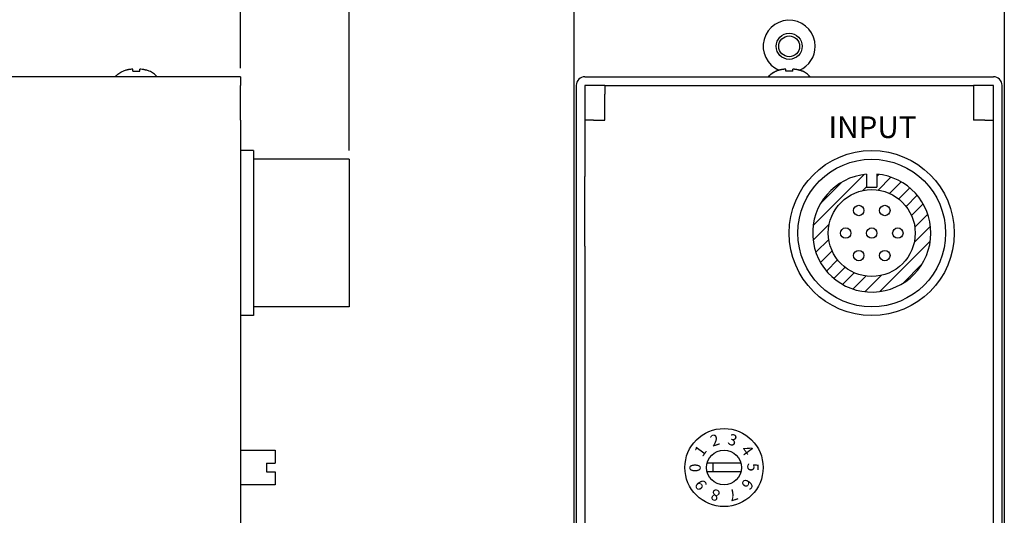
# Model space of a CAD drawing. Extents: x 175 to 628, y 245 to 459.
# Drawn here: x 515 to 628, y 330 to 387 of the extents above; entities that cross this region are included whole.
import ezdxf

# ---------------------------------------------------------------- set-up
doc = ezdxf.new("R2010")
doc.units = 0
doc.linetypes.add('DASHED', pattern=[15, 12, -3])
doc.layers.get('0').update_dxf_attribs({"linetype": 'CONTINUOUS'})
doc.layers.get('DEFPOINTS').update_dxf_attribs({"linetype": 'CONTINUOUS'})
doc.layers.add('1', color=18, linetype='CONTINUOUS')
doc.layers.add('MEASURE', color=14, linetype='CONTINUOUS')
doc.styles.add('AD-STANDARD', font='romans.shx', dxfattribs={"width": 0.8, "bigfont": 'bigfont.shx'})
doc.styles.add('CONVERTER_1', font='simplex.shx', dxfattribs={"width": 0.95})
doc.dimstyles.new('AD-STANDARD', dxfattribs={"dimtxt": 3.5, "dimasz": 2, "dimexe": 2, "dimexo": 1, "dimgap": 0.5, "dimtad": 1, "dimdec": 3, "dimdsep": 46, "dimtxsty": 'AD-STANDARD', "dimcen": -2, "dimclrd": 9, "dimclre": 9, "dimclrt": 2, "dimadec": 0, "dimazin": 0, "dimtfac": 1, "dimtdec": 3, "dimtmove": 0, "dimatfit": 3, "dimfxl": 1, "dimtolj": 1, "dimarcsym": 0})

# ---------------------------------------------------------------- blocks, each defined once
blk = doc.blocks.new('*D14')
at = {"layer": 'DEFPOINTS', "color": 0, "linetype": 'Continuous'}
for p in [(540.5034648849739, 393.7062684616281), (540.5034648849739, 380.8348719858461), (553.0034648849739, 371.3348719858461)]:
    blk.add_point(p, dxfattribs=at)
at = {"layer": 'MEASURE', "color": 9, "linetype": 'Continuous', "lineweight": -2}
for p, q in [((540.5034648849739, 381.8348719858461), (540.5034648849739, 395.7062684616282)), ((553.0034648849739, 372.3348719858461), (553.0034648849739, 395.7062684616282)), ((551.0034648849739, 393.7062684616281), (542.5034648849739, 393.7062684616281))]:
    blk.add_line(p, q, dxfattribs=at)
at = {"layer": 'MEASURE', "color": 9, "linetype": 'Continuous'}
for points in [[(542.5034648849739, 394.0396017949615), (542.5034648849739, 393.3729351282948), (540.5034648849739, 393.7062684616281)], [(551.0034648849739, 394.0396017949615), (551.0034648849739, 393.3729351282948), (553.0034648849739, 393.7062684616281)]]:
    blk.add_solid(points, dxfattribs=at)
at = {"layer": 'MEASURE', "color": 2, "linetype": 'Continuous', "insert": (546.7534648849739, 396.8729351282949), "char_height": 3.5, "attachment_point": 5, "style": 'AD-STANDARD'}
blk.add_mtext('\\A1;(12.5)', dxfattribs=at)
blk = doc.blocks.new('*D15')
at = {"layer": 'DEFPOINTS', "color": 0, "linetype": 'Continuous'}
for p in [(287.5034648849739, 393.7062684616281), (287.5034648849739, 388.3348719858461), (540.5034648849739, 380.8348719858461)]:
    blk.add_point(p, dxfattribs=at)
at = {"layer": 'MEASURE', "color": 9, "linetype": 'Continuous', "lineweight": -2}
for p, q in [((287.5034648849739, 389.3348719858461), (287.5034648849739, 395.7062684616282)), ((540.5034648849739, 381.8348719858461), (540.5034648849739, 395.7062684616282)), ((538.5034648849739, 393.7062684616281), (289.503464884974, 393.7062684616281))]:
    blk.add_line(p, q, dxfattribs=at)
at = {"layer": 'MEASURE', "color": 9, "linetype": 'Continuous'}
for points in [[(289.503464884974, 394.0396017949615), (289.503464884974, 393.3729351282948), (287.5034648849739, 393.7062684616281)], [(538.5034648849739, 394.0396017949615), (538.5034648849739, 393.3729351282948), (540.5034648849739, 393.7062684616281)]]:
    blk.add_solid(points, dxfattribs=at)
at = {"layer": 'MEASURE', "color": 2, "linetype": 'Continuous', "insert": (414.0034648849739, 395.9562684616281), "char_height": 3.5, "attachment_point": 5, "style": 'AD-STANDARD'}
blk.add_mtext('\\A1;253±2', dxfattribs=at)

msp = doc.modelspace()

# ---------------------------------------------------------------- hatches: boundary and pattern name
at = {"layer": '1', "linetype": 'Continuous'}
h = msp.add_hatch(dxfattribs=at)
h.set_pattern_fill('USER', color=2, scale=1.199999999999999, angle=45, pattern_type=0)
h.set_pattern_definition([(45, (0, 0), (-0.8485281374238569, 0.8485281374238569), [])])
edge = h.paths.add_edge_path()
edge.add_arc((613.1304010888229, 362.8348719858462), 6.799999999999956, 95.06209296428392, 360, ccw=False)
edge.add_line((612.530401088823, 369.6083496745966), (612.530401088823, 368.1348719858462))
edge.add_line((612.530401088823, 368.1348719858462), (613.730401088823, 368.1348719858462))
edge.add_line((613.730401088823, 368.1348719858462), (613.730401088823, 369.6083496745966))
edge.add_arc((613.1304010888229, 362.8348719858462), 6.800000000000068, 360, 444.9379070357151, ccw=False)
edge = h.paths.add_edge_path(flags=16)
edge.add_arc((613.1304010888229, 362.8348719858462), 5, 0, 360)

# ---------------------------------------------------------------- linework, layer by layer
at = {"color": 7, "linetype": 'Continuous'}
for p, q in [((578.8804010888229, 245.334871985846), (578.8804010888229, 388.3348719858461)), ((628.380401088823, 388.3348719858461), (628.380401088823, 245.334871985846)), ((540.5034648849739, 380.8348719858461), (438.174863146029, 380.8348719858461)), ((527.0034648849739, 381.4912349621328), (527.0034648849739, 381.4695476728109)), ((528.1034648849763, 381.469547672814), (528.1034648849738, 381.7075438352808)), ((528.9034648849718, 381.469547672814), (528.903464884974, 381.7075438352808)), ((530.0034648849739, 381.4695476728109), (530.0034648849739, 381.4912349621328)), ((540.5034648849739, 380.8348719858461), (540.5034648849739, 379.8348719858461)), ((580.1304010888229, 380.8348719858462), (627.1304010888229, 380.8348719858462)), ((602.1304010888232, 381.4912349621328), (602.1304010888005, 381.4695476728014)), ((603.2304010888254, 381.469547672814), (603.2304010888232, 381.7075438352808)), ((604.0304010888209, 381.469547672814), (604.0304010888233, 381.7075438352808)), ((605.1304010888231, 381.4695476728109), (605.1304010888231, 381.4912349621328)), ((540.5034648849739, 375.834871985846), (540.5034648849739, 379.8348719858461)), ((579.130401088823, 379.8348719858462), (579.130401088823, 255.3348719858461)), ((582.4304010888234, 379.8348719858462), (580.1304010888229, 379.8348719858462)), ((580.1304010888229, 379.8348719858462), (580.1304010888234, 379.3348719858462)), ((582.4304010888234, 379.8348719858462), (596.8804010888229, 379.8348719858462)), ((582.4304010888234, 379.8348719858462), (582.4304010888234, 378.8348719858462)), ((596.8804010888229, 379.8348719858462), (598.6304010888229, 379.8348719858462)), ((598.6304010888229, 379.8348719858462), (608.630401088823, 379.8348719858462)), ((608.630401088823, 379.8348719858462), (610.3804010888229, 379.8348719858462)), ((610.3804010888229, 379.8348719858462), (624.8304010888229, 379.8348719858462)), ((627.1304010888229, 379.8348719858462), (624.8304010888229, 379.8348719858462)), ((624.8304010888229, 379.8348719858462), (624.8304010888229, 378.8348719858462)), ((627.1304010888229, 379.3348719858462), (627.1304010888229, 379.8348719858462)), ((628.1304010888229, 255.3348719858461), (628.1304010888229, 379.8348719858462)), ((580.1304010888234, 379.3348719858462), (580.1304010888231, 375.8348719858461)), ((582.4304010888234, 375.8348719858461), (582.4304010888234, 378.8348719858462)), ((624.8304010888229, 378.8348719858462), (624.8304010888229, 375.8348719858461)), ((627.1304010888229, 375.8348719858461), (627.1304010888229, 379.3348719858462)), ((540.5034648849739, 375.834871985846), (540.5034648849739, 372.3348719858461)), ((580.1304010888231, 375.8348719858461), (580.1304010888231, 369.3348719858462)), ((581.1304010888232, 375.8348719858461), (580.1304010888231, 375.8348719858461)), ((581.1304010888232, 375.8348719858461), (582.4304010888234, 375.8348719858461)), ((626.1304010888229, 375.8348719858461), (624.8304010888229, 375.8348719858461)), ((626.1304010888229, 375.8348719858461), (627.1304010888229, 375.8348719858461)), ((627.1304010888229, 284.3348719858461), (627.1304010888229, 375.8348719858461)), ((540.5034648849739, 372.3348719858461), (540.5034648849739, 370.3348719858461)), ((542.0034648849739, 372.3348719858461), (540.5034648849739, 372.3348719858461)), ((542.0034648849739, 372.3348719858461), (542.0034648849739, 371.3348719858461)), ((553.0034648849739, 371.3348719858461), (542.0034648849739, 371.3348719858461)), ((542.0034648849739, 371.3348719858461), (542.0034648849739, 362.8348719858461)), ((553.0034648849739, 371.3348719858461), (553.0034648849739, 362.8348719858461)), ((540.5034648849739, 370.3348719858461), (540.5034648849739, 366.1609056597586)), ((580.1304010888231, 361.3348719858462), (580.1304010888231, 369.3348719858462)), ((540.5034648849739, 366.1609056597586), (540.5034648849739, 359.5088383119337)), ((542.0034648849739, 362.8348719858461), (542.0034648849739, 354.3348719858461)), ((553.0034648849739, 362.8348719858461), (553.0034648849739, 354.3348719858461)), ((580.1304010888231, 361.3348719858462), (580.1304010888229, 284.3348719858461)), ((540.5034648849739, 359.5088383119337), (540.5034648849739, 356.3348719858461)), ((540.5034648849739, 356.3348719858461), (540.5034648849739, 353.3348719858461)), ((553.0034648849739, 354.3348719858461), (542.0034648849739, 354.3348719858461)), ((542.0034648849739, 354.3348719858461), (542.0034648849739, 353.3348719858461)), ((540.5034648849739, 353.3348719858461), (540.5034648849739, 329.3348719858472)), ((542.0034648849739, 353.3348719858461), (540.5034648849739, 353.3348719858461))]:
    msp.add_line(p, q, dxfattribs=at)
at = {"color": 7, "linetype": 'DASHED'}
for p, q in [((602.1304010888232, 381.4912349621328), (602.1304010888005, 381.4695476728014)), ((603.2304010888254, 381.469547672814), (603.2304010888232, 381.7075438352808)), ((604.0304010888209, 381.469547672814), (604.0304010888233, 381.7075438352808)), ((605.1304010888231, 381.4695476728109), (605.1304010888231, 381.4912349621328)), ((540.5034648849739, 375.834871985846), (540.5034648849739, 379.8348719858461)), ((582.4304010888234, 379.8348719858462), (596.8804010888229, 379.8348719858462)), ((596.8804010888229, 379.8348719858462), (598.6304010888229, 379.8348719858462)), ((596.8804010888229, 379.8348719858462), (598.6304010888229, 379.8348719858462)), ((598.6304010888229, 379.8348719858462), (608.630401088823, 379.8348719858462)), ((598.6304010888229, 379.8348719858462), (608.630401088823, 379.8348719858462)), ((608.630401088823, 379.8348719858462), (610.3804010888229, 379.8348719858462)), ((608.630401088823, 379.8348719858462), (610.3804010888229, 379.8348719858462)), ((610.3804010888229, 379.8348719858462), (624.8304010888229, 379.8348719858462)), ((580.1304010888234, 379.3348719858462), (580.1304010888231, 375.8348719858461)), ((627.1304010888229, 375.8348719858461), (627.1304010888229, 379.3348719858462)), ((540.5034648849739, 375.834871985846), (540.5034648849739, 372.3348719858461)), ((580.1304010888231, 375.8348719858461), (580.1304010888231, 369.3348719858462)), ((580.1304010888231, 375.8348719858461), (580.1304010888231, 369.3348719858462)), ((627.1304010888229, 284.3348719858461), (627.1304010888229, 375.8348719858461)), ((627.1304010888229, 284.3348719858461), (627.1304010888229, 375.8348719858461)), ((540.5034648849739, 372.3348719858461), (540.5034648849739, 370.3348719858461)), ((540.5034648849739, 372.3348719858461), (540.5034648849739, 370.3348719858461)), ((540.5034648849739, 370.3348719858461), (540.5034648849739, 366.1609056597586)), ((540.5034648849739, 370.3348719858461), (540.5034648849739, 366.1609056597586)), ((580.1304010888231, 361.3348719858462), (580.1304010888231, 369.3348719858462)), ((580.1304010888231, 361.3348719858462), (580.1304010888231, 369.3348719858462)), ((540.5034648849739, 366.1609056597586), (540.5034648849739, 359.5088383119337)), ((540.5034648849739, 366.1609056597586), (540.5034648849739, 359.5088383119337)), ((580.1304010888231, 361.3348719858462), (580.1304010888229, 284.3348719858461)), ((580.1304010888231, 361.3348719858462), (580.1304010888229, 284.3348719858461)), ((540.5034648849739, 359.5088383119337), (540.5034648849739, 356.3348719858461)), ((540.5034648849739, 359.5088383119337), (540.5034648849739, 356.3348719858461)), ((540.5034648849739, 356.3348719858461), (540.5034648849739, 353.3348719858461)), ((540.5034648849739, 356.3348719858461), (540.5034648849739, 353.3348719858461)), ((540.5034648849739, 353.3348719858461), (540.5034648849739, 350.3348719858464))]:
    msp.add_line(p, q, dxfattribs=at)
at = {"color": 7, "linetype": 'Continuous'}
for centre, radius in [((603.630401088823, 384.3348719858461), 1.5), ((603.630401088823, 384.3348719858461), 1.20000000000005), ((613.1304010888229, 362.8348719858462), 9.5), ((613.1304010888229, 362.8348719858462), 8.5)]:
    msp.add_circle(centre, radius, dxfattribs=at)
for centre, radius, start, end in [((603.630401088823, 384.3348719858461), 3, 0, -113.224412733816), ((603.630401088823, 384.3348719858461), 3, 0, -113.224412733816), ((603.630401088823, 384.3348719858461), 2.999999999999939, -66.77558672748711, 0), ((603.630401088823, 384.3348719858461), 2.999999999999939, -66.77558672748711, 0), ((580.1304010888229, 379.8348719858462), 1, 90, 180), ((627.1304010888229, 379.8348719858462), 1, 0, 90)]:
    msp.add_arc(centre, radius, start, end, dxfattribs=at)
for points, knots in [([(526.1241792450776, 380.8348719858461), (526.2432772804666, 380.9712334927076), (526.4891326905387, 381.2527260805402), (526.8284966569664, 381.4100977577583), (527.0034648849739, 381.4912349621328)], [0, 0, 0, 0, 0.5368321435857331, 1.108188614277925, 1.108188614277925, 1.108188614277925, 1.108188614277925]), ([(528.1034648849738, 381.7075438352808), (528.011630043446, 381.6999710610627), (527.8597240133467, 381.6874447687627), (527.692115397627, 381.6614556268222), (527.5994499577674, 381.6434160840861), (527.5410412518751, 381.6313641759066), (527.4713160617943, 381.6169374421208), (527.3605288595006, 381.5918659593029), (527.2015518488375, 381.54762058269), (527.0748413605128, 381.4976796055416), (527.0034648849739, 381.4695476728109)], [0, 0, 0, 0, 0.2763526532868818, 0.4571209986299836, 0.5084287802553301, 0.5595658405742796, 0.6360377342798315, 0.722026563631822, 0.9003381883448724, 1.130346002324988, 1.130346002324988, 1.130346002324988, 1.130346002324988]), ([(528.1034648849763, 381.469547672814), (528.1336253116656, 381.4727205768667), (528.1850772485183, 381.4781333669654), (528.2442515130033, 381.4824985824022), (528.280484498094, 381.4846329413472), (528.303684555859, 381.4858838442728), (528.3283070074225, 381.487209200635), (528.3668078836218, 381.489053098889), (528.4254168413448, 381.4909228496619), (528.4750316807502, 381.4911212583522), (528.5034648849739, 381.4912349621328)], [0, 0, 0, 0, 0.0909750209954481, 0.1551981039152938, 0.1779804182625534, 0.1998625474893847, 0.2248992094304588, 0.2519545559873075, 0.3154971195744412, 0.4007935885137523, 0.4007935885137523, 0.4007935885137523, 0.4007935885137523]), ([(528.5034648849739, 381.4912349621328), (528.5318791910245, 381.4911213080645), (528.5813429159722, 381.4909234586585), (528.6397006147288, 381.4890748607854), (528.6780588935864, 381.4872406649227), (528.7037219297334, 381.4858580959402), (528.7292655182418, 381.4844803169878), (528.7674095890467, 381.4821950604862), (528.8256851951309, 381.4777635285829), (528.8750508962428, 381.4725490377422), (528.9034648849718, 381.469547672814)], [0, 0, 0, 0, 0.0852398576480247, 0.1483858471082042, 0.175139180801433, 0.2004456753620173, 0.2254864435041256, 0.2518811511368473, 0.3150827587658528, 0.4007945962511028, 0.4007945962511028, 0.4007945962511028, 0.4007945962511028]), ([(530.0034648849739, 381.4695476728109), (529.9348160630501, 381.4966797154117), (529.8116408137676, 381.545362213046), (529.6543521645777, 381.5899284047848), (529.5405100811334, 381.6159145426026), (529.4667858342762, 381.631179414424), (529.4066505871626, 381.6435889222051), (529.3142260197887, 381.6615737763326), (529.1469487298885, 381.6874643590915), (528.995271017151, 381.6999728235542), (528.903464884974, 381.7075438352808)], [0, 0, 0, 0, 0.2213157119628432, 0.3971024881029794, 0.4897189242286738, 0.5716211880848816, 0.6229578650652737, 0.6739250866102146, 0.854093460961238, 1.130360789049124, 1.130360789049124, 1.130360789049124, 1.130360789049124]), ([(530.8827505248704, 380.8348719858461), (530.763652489481, 380.9712334927077), (530.517797079409, 381.2527260805404), (530.1784331129813, 381.4100977577583), (530.0034648849739, 381.4912349621328)], [0, 0, 0, 0, 0.5368321435858135, 1.108188614278005, 1.108188614278005, 1.108188614278005, 1.108188614278005]), ([(601.251115448927, 380.8348719858462), (601.370213484316, 380.9712334927077), (601.6160688943881, 381.2527260805402), (601.9554328608157, 381.4100977577583), (602.1304010888232, 381.4912349621328)], [0, 0, 0, 0, 0.5368321435857732, 1.108188614277766, 1.108188614277766, 1.108188614277766, 1.108188614277766]), ([(603.2304010888232, 381.7075438352808), (603.1385949566342, 381.699972823553), (602.9869172438798, 381.6874643590886), (602.8196399539662, 381.661573776325), (602.7272153865972, 381.6435889221976), (602.6670801395209, 381.6311794144239), (602.5933558927298, 381.6159145426165), (602.4795138093305, 381.5899284048115), (602.3222251601094, 381.545362213076), (602.1990499107682, 381.4966797154193), (602.1304010888005, 381.4695476728014)], [0, 0, 0, 0, 0.2762673281241155, 0.4564357024902256, 0.5074029240244837, 0.5587396009869511, 0.6406418647574686, 0.7332583007833415, 0.9090450769692191, 1.130360789073623, 1.130360789073623, 1.130360789073623, 1.130360789073623]), ([(603.6304010888231, 381.4912349621328), (603.5994885593261, 381.491093888939), (603.5472632447068, 381.4908555521853), (603.4879756302377, 381.4888079475479), (603.4525878741771, 381.4870687490472), (603.428695747802, 381.4857801350262), (603.4010384958312, 381.4842841375191), (603.3597465626304, 381.4817485555455), (603.3024709200479, 381.4772037434988), (603.2561445260683, 381.4722824311985), (603.2304010888254, 381.469547672814)], [0, 0, 0, 0, 0.0927333143469664, 0.1566687228853352, 0.1779456867701545, 0.1990247924423065, 0.2284491329840662, 0.2610385491507546, 0.3231325497737894, 0.4007945216987336, 0.4007945216987336, 0.4007945216987336, 0.4007945216987336]), ([(604.0304010888209, 381.469547672814), (604.0020082748164, 381.4725467845428), (603.9528118968057, 381.4777433611936), (603.8948212266326, 381.4821683048222), (603.8568559526676, 381.4844461371336), (603.8300360875248, 381.4858916058709), (603.8014474426855, 381.4874304772904), (603.7606628227624, 381.4893272023402), (603.7034076220201, 381.4909755688539), (603.6565893409247, 381.4911419148905), (603.6304010888231, 381.4912349621328)], [0, 0, 0, 0, 0.0856480557370463, 0.1484028361987362, 0.1744545719608889, 0.1997483101959159, 0.2289790015868535, 0.2603445030170664, 0.322232967996231, 0.400795665291131, 0.400795665291131, 0.400795665291131, 0.400795665291131]), ([(605.1304010888231, 381.4695476728109), (605.0590246132901, 381.4976796055397), (604.9323141249716, 381.5476205826864), (604.7733371143124, 381.5918659592987), (604.6625499120167, 381.6169374421175), (604.5928247219373, 381.6313641759035), (604.534416016055, 381.6434160840811), (604.441750576203, 381.6614556268166), (604.2741419604761, 381.6874447687603), (604.1222359303628, 381.6999710610616), (604.0304010888233, 381.7075438352808)], [0, 0, 0, 0, 0.2300078139619898, 0.4083194386739763, 0.4943082680329237, 0.5707801617401966, 0.6219172220446767, 0.6732250036535548, 0.8539933490029522, 1.130346002324893, 1.130346002324893, 1.130346002324893, 1.130346002324893]), ([(606.0096867287198, 380.8348719858462), (605.8905886933305, 380.9712334927077), (605.6447332832583, 381.2527260805404), (605.3053693168306, 381.4100977577583), (605.1304010888231, 381.4912349621328)], [0, 0, 0, 0, 0.5368321435857732, 1.108188614278065, 1.108188614278065, 1.108188614278065, 1.108188614278065])]:
    msp.add_open_spline(points, degree=3, knots=knots, dxfattribs=at)
at = {"color": 7, "linetype": 'DASHED'}
for points, knots in [([(601.251115448927, 380.8348719858462), (601.370213484316, 380.9712334927077), (601.6160688943881, 381.2527260805402), (601.9554328608157, 381.4100977577583), (602.1304010888232, 381.4912349621328)], [0, 0, 0, 0, 0.5368321435857732, 1.108188614277766, 1.108188614277766, 1.108188614277766, 1.108188614277766]), ([(603.2304010888232, 381.7075438352808), (603.1385949566342, 381.699972823553), (602.9869172438798, 381.6874643590886), (602.8196399539662, 381.661573776325), (602.7272153865972, 381.6435889221976), (602.6670801395209, 381.6311794144239), (602.5933558927298, 381.6159145426165), (602.4795138093305, 381.5899284048115), (602.3222251601094, 381.545362213076), (602.1990499107682, 381.4966797154193), (602.1304010888005, 381.4695476728014)], [0, 0, 0, 0, 0.2762673281241155, 0.4564357024902256, 0.5074029240244837, 0.5587396009869511, 0.6406418647574686, 0.7332583007833415, 0.9090450769692191, 1.130360789073623, 1.130360789073623, 1.130360789073623, 1.130360789073623]), ([(603.6304010888231, 381.4912349621328), (603.5994885593261, 381.491093888939), (603.5472632447068, 381.4908555521853), (603.4879756302377, 381.4888079475479), (603.4525878741771, 381.4870687490472), (603.428695747802, 381.4857801350262), (603.4010384958312, 381.4842841375191), (603.3597465626304, 381.4817485555455), (603.3024709200479, 381.4772037434988), (603.2561445260683, 381.4722824311985), (603.2304010888254, 381.469547672814)], [0, 0, 0, 0, 0.0927333143469664, 0.1566687228853352, 0.1779456867701545, 0.1990247924423065, 0.2284491329840662, 0.2610385491507546, 0.3231325497737894, 0.4007945216987336, 0.4007945216987336, 0.4007945216987336, 0.4007945216987336]), ([(604.0304010888209, 381.469547672814), (604.0020082748164, 381.4725467845428), (603.9528118968057, 381.4777433611936), (603.8948212266326, 381.4821683048222), (603.8568559526676, 381.4844461371336), (603.8300360875248, 381.4858916058709), (603.8014474426855, 381.4874304772904), (603.7606628227624, 381.4893272023402), (603.7034076220201, 381.4909755688539), (603.6565893409247, 381.4911419148905), (603.6304010888231, 381.4912349621328)], [0, 0, 0, 0, 0.0856480557370463, 0.1484028361987362, 0.1744545719608889, 0.1997483101959159, 0.2289790015868535, 0.2603445030170664, 0.322232967996231, 0.400795665291131, 0.400795665291131, 0.400795665291131, 0.400795665291131]), ([(605.1304010888231, 381.4695476728109), (605.0590246132901, 381.4976796055397), (604.9323141249716, 381.5476205826864), (604.7733371143124, 381.5918659592987), (604.6625499120167, 381.6169374421175), (604.5928247219373, 381.6313641759035), (604.534416016055, 381.6434160840811), (604.441750576203, 381.6614556268166), (604.2741419604761, 381.6874447687603), (604.1222359303628, 381.6999710610616), (604.0304010888233, 381.7075438352808)], [0, 0, 0, 0, 0.2300078139619898, 0.4083194386739763, 0.4943082680329237, 0.5707801617401966, 0.6219172220446767, 0.6732250036535548, 0.8539933490029522, 1.130346002324893, 1.130346002324893, 1.130346002324893, 1.130346002324893]), ([(606.0096867287198, 380.8348719858462), (605.8905886933305, 380.9712334927077), (605.6447332832583, 381.2527260805404), (605.3053693168306, 381.4100977577583), (605.1304010888231, 381.4912349621328)], [0, 0, 0, 0, 0.5368321435857732, 1.108188614278065, 1.108188614278065, 1.108188614278065, 1.108188614278065])]:
    msp.add_open_spline(points, degree=3, knots=knots, dxfattribs=at)
at = {"layer": '1', "color": 7, "linetype": 'Continuous'}
for p, q in [((612.530401088823, 369.6083496745966), (612.530401088823, 368.1348719858462)), ((613.730401088823, 369.6083496745966), (613.730401088823, 368.1348719858462)), ((612.530401088823, 368.1348719858462), (613.730401088823, 368.1348719858462)), ((540.5034648849739, 337.8348719858478), (544.5034648849739, 337.8348719858478)), ((544.5034648849739, 337.8348719858478), (544.5034648849739, 336.3348719858477)), ((543.5034648849739, 336.3348719858477), (543.5034648849739, 335.3348719858477)), ((543.5034648849739, 336.3348719858477), (544.5034648849739, 336.3348719858477)), ((543.5034648849739, 335.3348719858477), (544.5034648849739, 335.3348719858477)), ((544.5034648849739, 335.3348719858477), (544.5034648849739, 333.8348719858476)), ((598.0668927619273, 336.3348719858476), (594.1939094157191, 336.3348719858477)), ((598.0668927619273, 335.3348719858477), (594.1939094157191, 335.3348719858477)), ((594.8438804454038, 336.3348719858476), (594.8438804454038, 335.3348719858476)), ((544.5034648849739, 333.8348719858476), (540.5034648849739, 333.8348719858476))]:
    msp.add_line(p, q, dxfattribs=at)
for centre, radius in [((613.1304010888229, 362.8348719858462), 5), ((611.6304010888229, 365.4329481971994), 0.59999999999991), ((614.6304010888229, 365.4329481971994), 0.59999999999991), ((610.1304010888229, 362.8348719858462), 0.59999999999991), ((613.1304010888229, 362.8348719858462), 0.59999999999991), ((616.130401088823, 362.8348719858462), 0.59999999999991), ((611.6304010888229, 360.2367957744929), 0.59999999999991), ((614.6304010888229, 360.2367957744929), 0.59999999999991), ((596.1304010888231, 335.8348719858477), 4.5), ((596.1304010888231, 335.8348719858477), 2.00000000000011)]:
    msp.add_circle(centre, radius, dxfattribs=at)
for radius, start, end in [(6.799999999999959, 95.06209296428393, 0), (6.800000000000069, 0, 84.93790703571511)]:
    msp.add_arc((613.1304010888229, 362.8348719858462), radius, start, end, dxfattribs=at)

# ---------------------------------------------------------------- texts
at = {"layer": '1', "color": 7, "insert": (613.2118665493409, 374.7018086687808), "char_height": 2.5, "attachment_point": 5, "style": 'CONVERTER_1'}
msp.add_mtext('INPUT', dxfattribs=at)
at = {"layer": '1', "color": 7, "char_height": 1.3, "attachment_point": 5, "style": 'CONVERTER_1'}
for s, insert, rotation in [('2', (595.1160747875639, 338.8302262722098), 18.000000000000203), ('3', (597.070418948177, 338.8543705485812), 341.9999999999998), ('1', (593.5491687983482, 337.6619584667958), 54.000000000000234), ('4', (598.6657082365499, 337.7251690029697), 305.9999999999998), ('0', (592.9682058112351, 335.7958057260451), 90), ('5', (599.292596366411, 335.8739382456503), 270), ('9', (593.5950939410969, 333.9445749687258), 125.99999999999977), ('6', (598.7116333792981, 334.0077855048995), 234.00000000000023), ('8', (595.1903832294688, 332.8153734231144), 161.9999999999998), ('7', (597.1447273900832, 332.8395176994856), 198.0000000000002)]:
    msp.add_mtext(s, dxfattribs=dict(at, insert=insert, rotation=rotation))

# ---------------------------------------------------------------- dimensions: what is measured, and where the dimension line sits
at = {"layer": 'MEASURE', "linetype": 'Continuous'}
dim = msp.add_linear_dim(base=(540.5034648849739, 393.7062684616281), p1=(553.0034648849739, 371.3348719858461), p2=(540.5034648849739, 380.8348719858461), dimstyle='AD-STANDARD', override={"dimpost": '(<>)'}, dxfattribs=at)
dim.commit()
dim.dimension.update_dxf_attribs({"geometry": '*D14', "text_midpoint": (546.7534648849739, 393.7062684616281), "dimtype": 160})
dim = msp.add_linear_dim(base=(287.5034648849739, 393.7062684616281), p1=(540.5034648849739, 380.8348719858461), p2=(287.5034648849739, 388.3348719858461), dimstyle='AD-STANDARD', override={"dimgap": 0.5, "dimtol": 1, "dimlim": 0, "dimtp": 2, "dimtm": 2}, dxfattribs=at)
dim.commit()
dim.dimension.update_dxf_attribs({"geometry": '*D15', "text_midpoint": (414.0034648849739, 395.9562684616281)})

doc.saveas('drawing.dxf')
